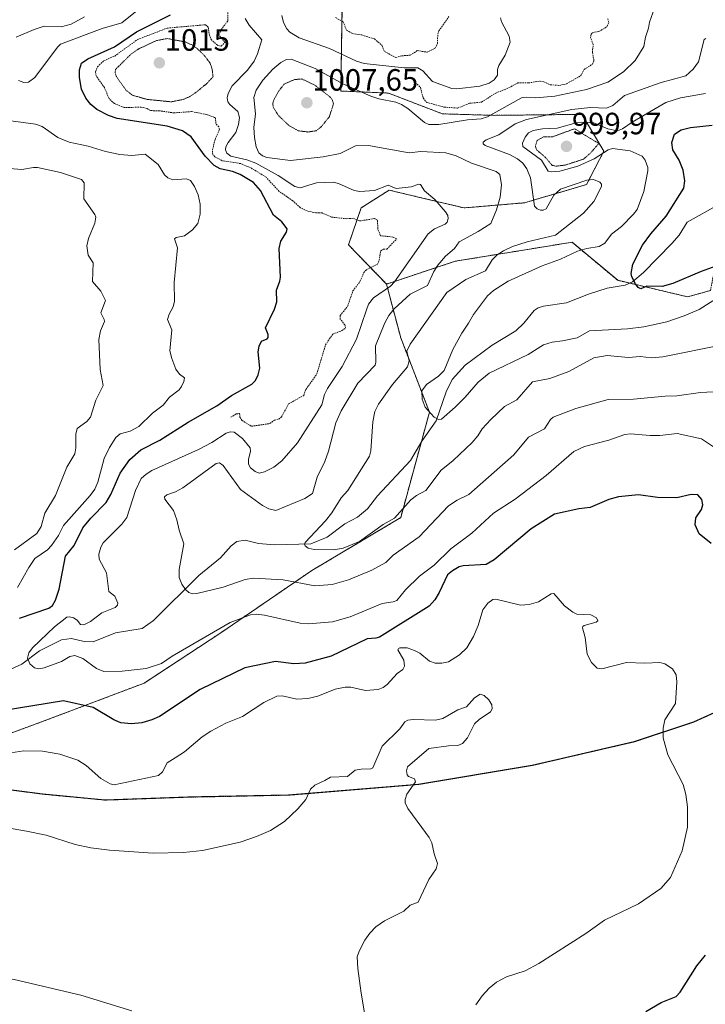
# Model space of a CAD drawing. Units: metres. Extents: x 647879 to 651336, y 4753159 to 4755546.
# Drawn here: x 648099 to 648322, y 4754933 to 4755254 of the extents above; entities that cross this region are included whole.
import ezdxf
from ezdxf.enums import TextEntityAlignment as Align

# ---------------------------------------------------------------- set-up
doc = ezdxf.new("R2010")
doc.units = ezdxf.units.M
doc.header["$MEASUREMENT"] = 0
doc.linetypes.add('TRAZOS', pattern=[0.75, 0.5, -0.25])
doc.linetypes.add('TRAZOS2', pattern=[0.375, 0.25, -0.125])
for name, color, linetype, lineweight in [('Arbolado forestal', 92, 'TRAZOS', 0), ('Arbolado forestal CxS', 92, 'Continuous', 0), ('Carátula', 7, 'Continuous', 5), ('Corriente natural lineal', 142, 'Continuous', 13), ('Curva de nivel auxiliar', 36, 'TRAZOS', 0), ('Curva de nivel auxiliar depresión', 39, 'TRAZOS2', 0), ('Curva de nivel maestra', 36, 'Continuous', 30), ('Curva de nivel normal', 36, 'Continuous', 0), ('Curva de nivel normal depresión', 36, 'TRAZOS2', 0), ('Municipio', 9, 'Continuous', 13), ('Municipio CxS', 142, 'Continuous', 0), ('Prado', 92, 'Continuous', 0), ('Prado CxS', 92, 'Continuous', 0), ('Punto de cota en terreno', 7, 'Continuous', 0), ('Rótulo de punto de cota en terreno', 19, 'Continuous', 0)]:
    doc.layers.add(name, color=color, linetype=linetype, lineweight=lineweight)
doc.styles.add('Arial', font='txt', dxfattribs={"height": 0.2})

# ---------------------------------------------------------------- blocks, each defined once
blk = doc.blocks.new('*U163')
at = {"layer": 'Municipio CxS', "color": 142, "linetype": 'Continuous', "lineweight": 0}
blk.add_polyline3d([(648337.96, 4755034.35, 1025.82), (648318.04, 4755025.38, 1028.51), (648298.71, 4755018.96, 1030.64), (648273.59, 4755013.15, 1031.8), (648265.56, 4755011.29, 1032.27), (648228.57, 4755005.09, 1034.68), (648186.2, 4755001.6, 1034.48), (648157.89, 4755001.02, 1033.34), (648153.44, 4755000.93, 1033.16), (648126.52, 4754999.98, 1031.37), (648106.17, 4755001.93, 1033.48), (648078.42, 4755005.55, 1033.39), (648053.45, 4755009.97, 1030.31), (648031.79, 4755013.68, 1030.19), (648007.21, 4755017.99, 1030.09), (647986.04, 4755023.11, 1030.73), (647965.75, 4755028.5, 1034.49), (647939.55, 4755038.24, 1038.71), (647924.11, 4755043.02, 1039.41), (647905.96, 4755048.27, 1040.14), (647894.09, 4755051.92, 1039.97), (647885.02, 4755471.98, 1042.5), (649149, 4755499.56, 944.97)], dxfattribs=at)
blk = doc.blocks.new('*U164')
at = {"layer": 'Municipio', "color": 9, "linetype": 'Continuous', "lineweight": 13}
blk.add_polyline3d([(647924.11, 4755043.02, 1039.41), (647939.55, 4755038.24, 1038.71), (647965.75, 4755028.5, 1034.49), (647986.04, 4755023.11, 1030.73), (648007.21, 4755017.99, 1030.09), (648031.79, 4755013.69, 1030.19), (648053.45, 4755009.97, 1030.31), (648078.42, 4755005.55, 1033.39), (648106.17, 4755001.94, 1033.48), (648126.52, 4754999.98, 1031.37), (648153.44, 4755000.93, 1033.16), (648157.89, 4755001.02, 1033.34), (648186.2, 4755001.6, 1034.48), (648228.57, 4755005.09, 1034.68), (648265.56, 4755011.29, 1032.27), (648273.59, 4755013.15, 1031.8), (648298.71, 4755018.96, 1030.64), (648318.04, 4755025.38, 1028.51), (648337.96, 4755034.35, 1025.82)], dxfattribs=at)
blk = doc.blocks.new('*U165')
at = {"layer": 'Municipio', "color": 9, "linetype": 'Continuous', "lineweight": 13}
blk.add_polyline3d([(647924.11, 4755043.02, 1039.41), (647939.55, 4755038.24, 1038.71), (647965.75, 4755028.5, 1034.49), (647986.04, 4755023.11, 1030.73), (648007.21, 4755017.99, 1030.09), (648031.79, 4755013.69, 1030.19), (648053.45, 4755009.97, 1030.31), (648078.42, 4755005.55, 1033.39), (648106.17, 4755001.94, 1033.48), (648126.52, 4754999.98, 1031.37), (648153.44, 4755000.93, 1033.16), (648157.89, 4755001.02, 1033.34), (648186.2, 4755001.6, 1034.48), (648228.57, 4755005.09, 1034.68), (648265.56, 4755011.29, 1032.27), (648273.59, 4755013.15, 1031.8), (648298.71, 4755018.96, 1030.64), (648318.04, 4755025.38, 1028.51), (648337.96, 4755034.35, 1025.82)], dxfattribs=at)
blk = doc.blocks.new('*U199')
at = {"layer": 'Curva de nivel normal', "color": 36, "linetype": 'Continuous', "lineweight": 0}
blk.add_polyline3d([(648305.33, 4755257.71, 1015), (648303.65, 4755253.08, 1015), (648303.36, 4755251.15, 1015), (648302.41, 4755248.27, 1015), (648301.91, 4755245.15, 1015), (648299.03, 4755240.64, 1015), (648295.19, 4755236.99, 1015), (648290.18, 4755233.53, 1015), (648283.19, 4755231.15, 1015), (648272.9, 4755229.05, 1015), (648266.69, 4755228.44, 1015), (648263.53, 4755228.69, 1015), (648262.05, 4755228.5, 1015), (648250.94, 4755222.33, 1015), (648248.94, 4755221.59, 1015), (648244.46, 4755221.33, 1015), (648235.15, 4755219.84, 1015), (648231.89, 4755219.76, 1015), (648230.47, 4755220.49, 1015), (648225.02, 4755224.99, 1015), (648223.02, 4755226.29, 1015), (648221.15, 4755227.04, 1015), (648215.66, 4755228.17, 1015), (648213, 4755229.04, 1015), (648204.14, 4755232.96, 1015), (648194.95, 4755238.05, 1015), (648187.07, 4755241.1, 1015), (648185.63, 4755240.98, 1015), (648183.77, 4755239.99, 1015), (648181.2, 4755237.76, 1015), (648177.94, 4755234.21, 1015), (648175.72, 4755230.96, 1015), (648175, 4755228.62, 1015), (648175.54, 4755223.24, 1015), (648174.95, 4755218.77, 1015), (648175.14, 4755215.56, 1015), (648175.68, 4755212.48, 1015), (648176.64, 4755210.6, 1015), (648177.74, 4755209.64, 1015), (648179.16, 4755209.11, 1015), (648186.93, 4755208.09, 1015), (648197.47, 4755209.25, 1015), (648203.04, 4755210.33, 1015), (648208.01, 4755212.81, 1015), (648212.32, 4755212.99, 1015), (648225.54, 4755210.63, 1015), (648229.31, 4755211.06, 1015), (648237.47, 4755210.55, 1015), (648240.76, 4755209.61, 1015), (648245.8, 4755207.16, 1015), (648253.86, 4755204.51, 1015), (648255.05, 4755203.54, 1015), (648255.54, 4755200.14, 1015), (648255.06, 4755196.15, 1015), (648253.95, 4755192.04, 1015), (648252.09, 4755187.57, 1015), (648247.98, 4755184.95, 1015), (648241.79, 4755181.56, 1015), (648240.22, 4755179.49, 1015), (648237.3, 4755176.94, 1015), (648234.78, 4755174.05, 1015), (648233.5, 4755172, 1015), (648231.45, 4755167.35, 1015), (648225.81, 4755164.6, 1015), (648220.63, 4755159.76, 1015), (648218.88, 4755157.67, 1015), (648217.59, 4755155.26, 1015), (648214.54, 4755147.75, 1015), (648214.65, 4755142.41, 1015), (648214.4, 4755141.51, 1015), (648208.81, 4755135.59, 1015), (648203.33, 4755126.62, 1015), (648201.61, 4755122.72, 1015), (648199.28, 4755113.45, 1015), (648198.08, 4755110.08, 1015), (648195.57, 4755105.01, 1015), (648194.07, 4755099.72, 1015), (648191.52, 4755098.11, 1015), (648182.13, 4755094.19, 1015), (648179.82, 4755094.74, 1015), (648177.76, 4755095.75, 1015), (648170.58, 4755101.01, 1015), (648164.96, 4755108.84, 1015), (648163.83, 4755109.64, 1015), (648162.74, 4755109.5, 1015), (648151.88, 4755101.58, 1015), (648149.46, 4755100.21, 1015), (648146.66, 4755099.27, 1015), (648145.9, 4755098.66, 1015), (648146.04, 4755097.8, 1015), (648148.82, 4755094.11, 1015), (648149.95, 4755091.12, 1015), (648150.64, 4755087.76, 1015), (648152.21, 4755083.28, 1015), (648150.69, 4755074.92, 1015), (648150.66, 4755072.33, 1015), (648151.57, 4755070.17, 1015), (648152.76, 4755068.46, 1015), (648153.78, 4755067.51, 1015), (648155.05, 4755067, 1015), (648156.43, 4755067.1, 1015), (648165.02, 4755069.21, 1015), (648172.18, 4755071.72, 1015), (648174.84, 4755072.17, 1015), (648184.53, 4755071.62, 1015), (648194.86, 4755069.67, 1015), (648200.42, 4755070.12, 1015), (648205.74, 4755071.62, 1015), (648213.38, 4755074.74, 1015), (648217.93, 4755077.24, 1015), (648220.3, 4755079.67, 1015), (648228.73, 4755085.64, 1015), (648238.29, 4755095.64, 1015), (648241.13, 4755097.55, 1015), (648244.91, 4755099.39, 1015), (648259.51, 4755112.25, 1015), (648264.31, 4755117.98, 1015), (648269.59, 4755120.72, 1015), (648271.52, 4755123.78, 1015), (648272.34, 4755124.55, 1015), (648279.76, 4755127.35, 1015), (648290.29, 4755130.25, 1015), (648298.52, 4755130.45, 1015), (648308.85, 4755131.33, 1015), (648312.64, 4755131.5, 1015), (648320.32, 4755132.62, 1015), (648326.6, 4755132.85, 1015)], dxfattribs=at)
blk = doc.blocks.new('*U217')
at = {"layer": 'Curva de nivel maestra', "color": 36, "linetype": 'Continuous', "lineweight": 30}
for points in [[(648302.46, 4754931.07, 1025), (648307.46, 4754934.07, 1025), (648312.42, 4754936.01, 1025), (648313.72, 4754937.38, 1025), (648319.08, 4754946.01, 1025), (648321.97, 4754949.39, 1025)], [(648323.77, 4755083.39, 1025), (648319.83, 4755086.59, 1025), (648318.56, 4755089.46, 1025), (648318.82, 4755091.76, 1025), (648320.57, 4755094.44, 1025), (648321.02, 4755096.01, 1025), (648320.73, 4755097.76, 1025), (648319.44, 4755099.28, 1025), (648317.29, 4755099.39, 1025), (648312.61, 4755098.28, 1025), (648306.32, 4755098.41, 1025), (648300.11, 4755099.3, 1025), (648293.58, 4755098.61, 1025), (648290.42, 4755097.74, 1025), (648284.41, 4755095.12, 1025), (648280.7, 4755094.66, 1025), (648272.8, 4755092.93, 1025), (648265.2, 4755088.19, 1025), (648253.17, 4755078.15, 1025), (648250.58, 4755076.62, 1025), (648243.08, 4755076.11, 1025), (648241.81, 4755075.78, 1025), (648239.59, 4755074.55, 1025), (648238.02, 4755073.18, 1025), (648235.29, 4755067.43, 1025), (648233.82, 4755065.11, 1025), (648232, 4755063.02, 1025), (648215.89, 4755052.95, 1025), (648214.69, 4755052.56, 1025), (648211.81, 4755052.38, 1025), (648200.17, 4755046.79, 1025), (648191.72, 4755044.43, 1025), (648188.03, 4755044.23, 1025), (648181.99, 4755045.01, 1025), (648172.04, 4755042.99, 1025), (648157.5, 4755035.91, 1025), (648144.25, 4755027.15, 1025), (648141.77, 4755025.99, 1025), (648138.48, 4755025.04, 1025), (648135.16, 4755024.74, 1025), (648131.73, 4755025.1, 1025), (648129.39, 4755026.06, 1025), (648122.64, 4755030.09, 1025), (648112.99, 4755032.26, 1025), (648088.36, 4755028.17, 1025)], [(648098.74, 4755059.07, 1025), (648108.23, 4755062.32, 1025), (648109.45, 4755063.26, 1025), (648110.41, 4755065.03, 1025), (648111.58, 4755068.52, 1025), (648113.74, 4755079.33, 1025), (648116.48, 4755082.76, 1025), (648119.3, 4755088.52, 1025), (648121.92, 4755091.65, 1025), (648126.93, 4755096.75, 1025), (648128.44, 4755099.32, 1025), (648131.5, 4755106.35, 1025), (648134.61, 4755110.8, 1025), (648138.21, 4755113.89, 1025), (648144.36, 4755117.06, 1025), (648153.55, 4755122.88, 1025), (648162.95, 4755128.2, 1025), (648167.74, 4755131.64, 1025), (648174.28, 4755135.27, 1025), (648175.49, 4755136.43, 1025), (648176.37, 4755138.35, 1025), (648176.87, 4755140.48, 1025), (648176.37, 4755145.82, 1025), (648176.66, 4755147.66, 1025), (648177.48, 4755149.32, 1025), (648179.3, 4755150, 1025), (648179.68, 4755150.44, 1025), (648179.67, 4755151.4, 1025), (648178.71, 4755153.62, 1025), (648181.67, 4755159.68, 1025), (648182.44, 4755162.07, 1025), (648182.39, 4755165.88, 1025), (648183.47, 4755168.79, 1025), (648183.65, 4755170.12, 1025), (648183.21, 4755179.43, 1025), (648183.7, 4755181.85, 1025), (648185.61, 4755184.78, 1025), (648185.76, 4755185.89, 1025), (648184.07, 4755188.09, 1025), (648181.37, 4755190.34, 1025), (648177.15, 4755198.3, 1025), (648174.82, 4755200.88, 1025), (648170.5, 4755203.56, 1025), (648168.05, 4755204.46, 1025), (648163.97, 4755205.36, 1025), (648162.11, 4755206.45, 1025), (648159.14, 4755209.49, 1025), (648154.62, 4755215.83, 1025), (648151.78, 4755217.73, 1025), (648146.74, 4755219.3, 1025), (648130.54, 4755221.76, 1025), (648127.7, 4755222.73, 1025), (648123.9, 4755224.72, 1025), (648121.96, 4755226.27, 1025), (648120.25, 4755228.32, 1025), (648118.92, 4755231.25, 1025), (648118.23, 4755235.05, 1025), (648118.21, 4755237.55, 1025), (648118.89, 4755239.72, 1025), (648120.91, 4755241.12, 1025), (648129.58, 4755245.09, 1025), (648136.78, 4755249.98, 1025), (648147.86, 4755255.46, 1025)]]:
    blk.add_polyline3d(points, dxfattribs=at)
blk = doc.blocks.new('5PATER')
at = {"layer": 'Carátula', "linetype": 'Continuous', "lineweight": 5}
h = blk.add_hatch(color=250, dxfattribs=at)
edge = h.paths.add_edge_path()
edge.add_ellipse((0, 0.01), major_axis=(-1.33, -1.34), ratio=0.999422, start_angle=0, end_angle=360)

msp = doc.modelspace()

# ---------------------------------------------------------------- linework, layer by layer
at = {"layer": 'Arbolado forestal', "color": 92, "linetype": 'TRAZOS', "lineweight": 0}
for points in [[(648203.67, 4755258, 1022.78), (648203.26, 4755230.7, 1012.71), (648218.78, 4755230.02, 1015.94), (648236.33, 4755223.26, 1016.14), (648253.15, 4755222.78, 1014.29), (648271.57, 4755222.98, 1009.05), (648278.29, 4755223.05, 1008.36), (648281.72, 4755223.09, 1008.16), (648284.53, 4755218.37, 1003.65), (648288.84, 4755211.1, 1004.41), (648283.25, 4755200.25, 1009.79), (648263, 4755194.31, 1011), (648243.36, 4755192.65, 1018.31), (648232.56, 4755195.22, 1020.45), (648218.97, 4755198.44, 1020.23), (648209.87, 4755192.65, 1021.57), (648205.74, 4755180.66, 1023.21), (648218.14, 4755167.84, 1020.07)], [(648218.14, 4755167.84, 1020.07), (648240.46, 4755175.28, 1012.93), (648270.77, 4755180.23, 1007.86), (648278.49, 4755181.49, 1006.45), (648293.37, 4755169.08, 1000.22), (648297.28, 4755168.16, 999.91), (648316.11, 4755163.7, 1002), (648323.55, 4755165.77, 1003.09), (648326.44, 4755181.07, 997.93), (648333.94, 4755197.64, 994.33), (648342.15, 4755215.81, 992), (648366.13, 4755229.04, 986.92), (648381.01, 4755230.29, 986.38), (648392.59, 4755229.04, 987.73), (648404.16, 4755235.25, 989.61)], [(648218.14, 4755167.84, 1020.07), (648222.74, 4755150.39, 1011.24), (648232.1, 4755126.18, 1004.68), (648229.47, 4755116.53, 1006.06), (648222.74, 4755091.83, 1010.79), (648193.86, 4755074.65, 1012.58), (648164.2, 4755054.35, 1020.4), (648139.23, 4755037.95, 1021.05), (648104.11, 4755024.68, 1026.96), (648080.73, 4755016.18, 1028.91), (648078.47, 4755005.45, 1033.4), (648078.58, 4755005.44, 1033.41)], [(648078.58, 4755005.44, 1033.41), (648106.22, 4755001.84, 1033.48), (648126.58, 4754999.89, 1031.41), (648153.49, 4755000.84, 1033.18), (648186.26, 4755001.5, 1034.48), (648190.86, 4755001.88, 1034.72), (648228.62, 4755005, 1034.68), (648265.62, 4755011.2, 1032.27), (648298.77, 4755018.86, 1030.64), (648318.1, 4755025.29, 1028.51), (648338.01, 4755034.26, 1025.82), (648339, 4755034.89, 1025.68), (648341.55, 4755036.53, 1025.22), (648337.68, 4755044.96, 1025.19), (648385.77, 4755076.06, 1016.79), (648390.43, 4755082.66, 1015.08)]]:
    msp.add_polyline3d(points, dxfattribs=at)
at = {"layer": 'Arbolado forestal CxS', "color": 92, "linetype": 'Continuous', "lineweight": 0}
for points in [[(648203.67, 4755258, 1022.78), (648203.26, 4755230.7, 1012.71), (648218.78, 4755230.02, 1015.94), (648236.33, 4755223.26, 1016.14), (648253.15, 4755222.78, 1014.29), (648271.57, 4755222.98, 1009.05), (648278.29, 4755223.05, 1008.36), (648281.72, 4755223.09, 1008.16), (648284.53, 4755218.37, 1003.65), (648288.84, 4755211.1, 1004.41), (648283.25, 4755200.25, 1009.79), (648263, 4755194.31, 1011), (648243.36, 4755192.65, 1018.31), (648232.56, 4755195.22, 1020.45), (648218.97, 4755198.44, 1020.24), (648209.87, 4755192.65, 1021.57), (648205.74, 4755180.66, 1023.21), (648218.14, 4755167.84, 1020.07), (648222.74, 4755150.39, 1011.24), (648232.11, 4755126.18, 1004.68), (648222.74, 4755091.83, 1010.79), (648193.86, 4755074.65, 1012.58), (648164.2, 4755054.35, 1020.4), (648139.23, 4755037.95, 1021.05), (648104.11, 4755024.68, 1026.96), (648080.73, 4755016.18, 1028.91)], [(648323.55, 4755165.77, 1003.09), (648316.11, 4755163.7, 1002), (648293.37, 4755169.08, 1000.22), (648278.49, 4755181.49, 1006.45), (648270.77, 4755180.23, 1007.86), (648240.46, 4755175.28, 1012.93), (648218.14, 4755167.84, 1020.07), (648205.74, 4755180.66, 1023.21), (648209.87, 4755192.65, 1021.57), (648218.97, 4755198.44, 1020.24), (648232.56, 4755195.22, 1020.45), (648243.36, 4755192.65, 1018.31), (648263, 4755194.31, 1011), (648283.25, 4755200.25, 1009.79), (648288.84, 4755211.1, 1004.41), (648284.53, 4755218.37, 1003.65), (648281.72, 4755223.09, 1008.16), (648278.29, 4755223.05, 1008.36), (648271.57, 4755222.98, 1009.05), (648253.15, 4755222.78, 1014.29), (648236.33, 4755223.26, 1016.14), (648218.78, 4755230.02, 1015.94), (648203.26, 4755230.7, 1012.71), (648203.67, 4755258, 1022.78)], [(648080.73, 4755016.18, 1028.91), (648104.11, 4755024.68, 1026.96), (648139.23, 4755037.95, 1021.05), (648164.2, 4755054.35, 1020.4), (648193.86, 4755074.65, 1012.58), (648222.74, 4755091.83, 1010.79), (648232.11, 4755126.18, 1004.68), (648222.74, 4755150.39, 1011.24), (648218.14, 4755167.84, 1020.07), (648240.46, 4755175.28, 1012.93), (648270.77, 4755180.23, 1007.86), (648278.49, 4755181.49, 1006.45), (648293.37, 4755169.08, 1000.22), (648316.11, 4755163.7, 1002), (648323.55, 4755165.77, 1003.09)], [(648338.02, 4755034.26, 1025.82), (648318.1, 4755025.29, 1028.51), (648298.77, 4755018.86, 1030.64), (648265.62, 4755011.2, 1032.27), (648228.62, 4755005, 1034.68), (648190.86, 4755001.88, 1034.72), (648186.26, 4755001.5, 1034.48), (648153.49, 4755000.84, 1033.18), (648126.58, 4754999.89, 1031.41), (648106.22, 4755001.84, 1033.48), (648078.58, 4755005.44, 1033.41)]]:
    msp.add_polyline3d(points, dxfattribs=at)
at = {"layer": 'Corriente natural lineal', "color": 142, "linetype": 'Continuous', "lineweight": 13}
msp.add_polyline3d([(648094.54, 4755041.83, 1021.33), (648099.46, 4755044.17, 1020.17), (648105.22, 4755048.52, 1018.85), (648112.43, 4755052.04, 1017.84), (648115.61, 4755052.48, 1018.38), (648119.81, 4755051.54, 1018.33), (648122.71, 4755051.44, 1018.05), (648129.92, 4755054.39, 1017.75), (648138.67, 4755055.75, 1017.34), (648142.34, 4755058.31, 1016.98), (648157.02, 4755073, 1013.59), (648164.12, 4755078.72, 1012.19), (648167.54, 4755082.69, 1011.45), (648169.41, 4755084.12, 1011.39), (648172.18, 4755084.46, 1011.57), (648176.43, 4755083.44, 1011.4), (648181.65, 4755083.01, 1010.85), (648193.55, 4755083.29, 1009.53), (648198.82, 4755085.48, 1009.04), (648204.54, 4755089.79, 1007.92), (648208.74, 4755091.95, 1007.6), (648211.99, 4755094.66, 1007.41), (648215.16, 4755098.89, 1007.38), (648225.99, 4755110.47, 1006.72), (648229.6, 4755116.75, 1006.03), (648234.28, 4755123.3, 1005.16), (648237.53, 4755132.8, 1004.12), (648239.49, 4755136.82, 1004.2), (648243.71, 4755141.48, 1004.16), (648252.48, 4755147.98, 1003.4), (648260.21, 4755152.62, 1002.2), (648262.82, 4755155.14, 1001.71), (648266.13, 4755159.22, 1001.23), (648267.47, 4755160.16, 1001.14), (648269.16, 4755160.7, 1001.01), (648276.69, 4755161.72, 1000.75), (648283.82, 4755164.61, 1000.67), (648289.88, 4755166.48, 1000.5), (648295.81, 4755167.45, 1000.04), (648298.22, 4755168.61, 999.83), (648301.7, 4755171.6, 999.46), (648310.97, 4755181.04, 997.98), (648313.35, 4755183.81, 997.43), (648316, 4755188.01, 996.9), (648326.49, 4755193.89, 995.72)], dxfattribs=at)
at = {"layer": 'Curva de nivel auxiliar', "color": 36, "linetype": 'TRAZOS', "lineweight": 0}
for points in [[(648167.5, 4755124.49, 1022.5), (648169.22, 4755125.6, 1022.5), (648170.34, 4755125.74, 1022.5), (648170.43, 4755124.55, 1022.5), (648171.09, 4755123.51, 1022.5), (648174.16, 4755121.56, 1022.5), (648180.2, 4755122.46, 1022.5), (648181.67, 4755123.6, 1022.5), (648183.07, 4755123.87, 1022.5), (648183.89, 4755124.5, 1022.5), (648186.28, 4755128.83, 1022.5), (648191.21, 4755131.61, 1022.5), (648191.87, 4755133.57, 1022.5), (648195.46, 4755138.6, 1022.5), (648198.26, 4755148.03, 1022.5), (648200.65, 4755151.6, 1022.5), (648203.5, 4755152.67, 1022.5), (648204.82, 4755153.58, 1022.5), (648204.58, 4755154.55, 1022.5), (648203.08, 4755156.48, 1022.5), (648203.07, 4755157.61, 1022.5), (648205.44, 4755160.58, 1022.5), (648207.2, 4755165.61, 1022.5), (648209.5, 4755168.68, 1022.5), (648210.73, 4755171.58, 1022.5), (648211.66, 4755172.59, 1022.5), (648215.17, 4755174.29, 1022.5), (648215.77, 4755175.62, 1022.5), (648216.21, 4755178.62, 1022.5), (648217.12, 4755179.18, 1022.5), (648218.22, 4755179.24, 1022.5), (648221.45, 4755182.58, 1022.5), (648220.22, 4755183.17, 1022.5), (648216.2, 4755183.59, 1022.5), (648215.27, 4755185.85, 1022.5), (648215.24, 4755188.65, 1022.5), (648214.22, 4755189.16, 1022.5), (648209.35, 4755188.39, 1022.5), (648207.26, 4755189.29, 1022.5), (648205.22, 4755189.1, 1022.5), (648200.23, 4755189.65, 1022.5), (648197.16, 4755191.01, 1022.5), (648195.18, 4755191.02, 1022.5), (648192.27, 4755191.65, 1022.5), (648190.1, 4755192.72, 1022.5), (648187.62, 4755195, 1022.5), (648183.18, 4755198.04, 1022.5), (648178.93, 4755202.66, 1022.5), (648174.17, 4755205.59, 1022.5), (648170.69, 4755207.08, 1022.5), (648164.63, 4755208.01, 1022.5), (648162.27, 4755209.3, 1022.5), (648161.58, 4755210.03, 1022.5), (648161.52, 4755211.55, 1022.5), (648162.34, 4755214.87, 1022.5), (648163.77, 4755218.17, 1022.5), (648163.55, 4755218.99, 1022.5), (648162.65, 4755220.07, 1022.5), (648162.45, 4755221.91, 1022.5), (648162.19, 4755222.13, 1022.5), (648159.67, 4755223.03, 1022.5), (648154.67, 4755224.01, 1022.5), (648149.03, 4755223.57, 1022.5), (648144.25, 4755224.24, 1022.5), (648141.3, 4755224.32, 1022.5), (648140.17, 4755225.03, 1022.5), (648138.33, 4755225.45, 1022.5), (648132.81, 4755225.31, 1022.5), (648129.61, 4755226.6, 1022.5), (648127.86, 4755228.21, 1022.5), (648126.37, 4755231.82, 1022.5), (648123.63, 4755235.6, 1022.5), (648123.48, 4755236.97, 1022.5), (648124.05, 4755238.58, 1022.5), (648126.2, 4755240.59, 1022.5), (648129.69, 4755242.09, 1022.5), (648137.18, 4755247.47, 1022.5), (648146.75, 4755251.16, 1022.5), (648159.26, 4755252.28, 1022.5), (648160.14, 4755251.43, 1022.5), (648160.49, 4755248.99, 1022.5), (648161.06, 4755247.46, 1022.5), (648163.15, 4755245.56, 1022.5), (648164.31, 4755245.31, 1022.5), (648165.56, 4755246.53, 1022.5), (648163.59, 4755249, 1022.5), (648164.35, 4755250.67, 1022.5), (648166.51, 4755253.54, 1022.5), (648166.53, 4755261.01, 1022.5)], [(648201.55, 4755254.59, 1022.5), (648203.94, 4755253.34, 1022.5), (648205.14, 4755250.55, 1022.5), (648206.93, 4755249.44, 1022.5), (648210.13, 4755248.94, 1022.5), (648214.22, 4755247.63, 1022.5), (648216.63, 4755245.58, 1022.5), (648217.44, 4755243.56, 1022.5), (648221.17, 4755241.59, 1022.5), (648223.17, 4755242.17, 1022.5), (648225.86, 4755242.34, 1022.5), (648228.18, 4755243.86, 1022.5), (648231.35, 4755243.32, 1022.5), (648233.88, 4755244.58, 1022.5), (648234.73, 4755246.15, 1022.5), (648234.8, 4755249.17, 1022.5), (648235.16, 4755250.29, 1022.5), (648238.45, 4755254.94, 1022.5)], [(648228.13, 4755232.96, 1017.5), (648229.16, 4755231.9, 1017.5), (648230.05, 4755228.4, 1017.5), (648231.18, 4755227, 1017.5), (648236.89, 4755225.45, 1017.5), (648241.25, 4755225.13, 1017.5), (648245.14, 4755226.71, 1017.5), (648249.07, 4755227.07, 1017.5), (648253.66, 4755230.04, 1017.5), (648257.21, 4755231.41, 1017.5), (648260.85, 4755233.32, 1017.5), (648264.32, 4755233.33, 1017.5), (648268.11, 4755233.91, 1017.5), (648269.37, 4755233.72, 1017.5), (648271.47, 4755232.72, 1017.5), (648274.38, 4755232.53, 1017.5), (648276.65, 4755233.05, 1017.5), (648281.29, 4755235.64, 1017.5), (648282.46, 4755237.71, 1017.5), (648285.16, 4755239.47, 1017.5), (648285.63, 4755240.54, 1017.5), (648285.12, 4755243.36, 1017.5), (648285.42, 4755245.95, 1017.5), (648284.46, 4755247.98, 1017.5), (648284.75, 4755249.16, 1017.5), (648285.21, 4755249.76, 1017.5), (648287.23, 4755250.03, 1017.5), (648289.84, 4755251.62, 1017.5), (648290.45, 4755252.98, 1017.5), (648290.08, 4755254.45, 1017.5)]]:
    msp.add_polyline3d(points, dxfattribs=at)
at = {"layer": 'Curva de nivel auxiliar depresión', "color": 39, "linetype": 'TRAZOS2', "lineweight": 0}
msp.add_polyline3d([(648273.26, 4755206.23, 1002.5), (648276.22, 4755206.59, 1002.5), (648282.2, 4755208.49, 1002.5), (648284.69, 4755210.68, 1002.5), (648287.18, 4755213.62, 1002.5), (648279.31, 4755218.41, 1002.5), (648272.06, 4755215.76, 1002.5), (648269.18, 4755215.75, 1002.5), (648267.1, 4755214.6, 1002.5), (648266.56, 4755212.59, 1002.5), (648267.07, 4755211.49, 1002.5), (648269.76, 4755209.16, 1002.5), (648272.07, 4755206.48, 1002.5), (648273.26, 4755206.23, 1002.5)], dxfattribs=at)
at = {"layer": 'Curva de nivel maestra', "color": 36, "linetype": 'Continuous', "lineweight": 30}
msp.add_polyline3d([(648327.71, 4755174.55, 1000), (648320.52, 4755171.95, 1000), (648311.31, 4755168.08, 1000), (648307.84, 4755167.11, 1000), (648302.79, 4755167.16, 1000), (648300.83, 4755166.35, 1000), (648300.05, 4755166.79, 1000), (648299.11, 4755167.96, 1000), (648297.9, 4755170.2, 1000), (648297.69, 4755171.35, 1000), (648298.3, 4755174.35, 1000), (648301.37, 4755180.5, 1000), (648304.16, 4755184.24, 1000), (648309.12, 4755189.91, 1000), (648314.88, 4755199.11, 1000), (648315.17, 4755201.44, 1000), (648314.62, 4755204.94, 1000), (648313.39, 4755208.22, 1000), (648311.3, 4755211.51, 1000), (648311.02, 4755213.96, 1000), (648311.87, 4755216.62, 1000), (648313.99, 4755218.04, 1000), (648317, 4755218.79, 1000), (648324.13, 4755219.62, 1000)], dxfattribs=at)
at = {"layer": 'Curva de nivel normal', "color": 36, "linetype": 'Continuous', "lineweight": 0}
for points in [[(648098.38, 4755234.15, 1030), (648100.08, 4755233.46, 1030), (648101.64, 4755233.58, 1030), (648103.68, 4755235.08, 1030), (648111.06, 4755244.97, 1030), (648112.05, 4755245.92, 1030), (648125.65, 4755251.02, 1030), (648132.05, 4755252.93, 1030), (648136.99, 4755256.92, 1030)], [(648119.87, 4755254.79, 1035), (648115.51, 4755252.41, 1035), (648112.28, 4755251.55, 1035), (648106.73, 4755251.78, 1035), (648103.51, 4755250.75, 1035), (648097.6, 4755248.26, 1035)], [(648172.13, 4755254.33, 1020), (648173.47, 4755252.16, 1020), (648177.54, 4755247.33, 1020), (648176.18, 4755242.81, 1020), (648175.11, 4755240.4, 1020), (648172.92, 4755237.47, 1020), (648167.92, 4755232.39, 1020), (648166.59, 4755229.9, 1020), (648166.31, 4755228.43, 1020), (648166.5, 4755227.19, 1020), (648167.13, 4755226.26, 1020), (648169.81, 4755224.06, 1020), (648170.3, 4755222.1, 1020), (648169.95, 4755219.79, 1020), (648169.09, 4755217.18, 1020), (648166.57, 4755213.96, 1020), (648165.82, 4755212.52, 1020), (648165.71, 4755211.58, 1020), (648166.13, 4755210.48, 1020), (648167.45, 4755209.53, 1020), (648172.74, 4755208.31, 1020), (648175.58, 4755207.18, 1020), (648182.89, 4755203.24, 1020), (648188.35, 4755199.57, 1020), (648190.02, 4755199.22, 1020), (648195.32, 4755200.82, 1020), (648200.78, 4755201.01, 1020), (648202.53, 4755200.61, 1020), (648207.59, 4755198.31, 1020), (648209.49, 4755197.98, 1020), (648214.2, 4755198.34, 1020), (648218.72, 4755200.01, 1020), (648221.31, 4755198.96, 1020), (648226.15, 4755199.49, 1020), (648228.61, 4755200.37, 1020), (648229.17, 4755200.3, 1020), (648230.49, 4755198.16, 1020), (648233.9, 4755195.37, 1020), (648237.35, 4755191.4, 1020), (648238.1, 4755190.21, 1020), (648238.23, 4755189.16, 1020), (648237.89, 4755188.03, 1020), (648237.24, 4755187.33, 1020), (648233.7, 4755185.89, 1020), (648231.64, 4755184.17, 1020), (648220.76, 4755168.58, 1020), (648219.43, 4755167.16, 1020), (648213.86, 4755163.33, 1020), (648212.32, 4755161.35, 1020), (648211.63, 4755159.48, 1020), (648208.4, 4755149.97, 1020), (648203.7, 4755141.05, 1020), (648198.9, 4755133.87, 1020), (648198.01, 4755131.96, 1020), (648197.05, 4755128.59, 1020), (648189.12, 4755116.18, 1020), (648184.08, 4755110.34, 1020), (648181.48, 4755108.3, 1020), (648178.48, 4755106.7, 1020), (648176.74, 4755106.28, 1020), (648175.36, 4755106.84, 1020), (648173.87, 4755108.02, 1020), (648173.27, 4755109.24, 1020), (648173.2, 4755110.75, 1020), (648173.9, 4755113.49, 1020), (648173.72, 4755114.53, 1020), (648171.27, 4755117.64, 1020), (648168.56, 4755119.62, 1020), (648167.26, 4755119.79, 1020), (648166.01, 4755119.37, 1020), (648161.26, 4755116.31, 1020), (648156.99, 4755114.01, 1020), (648141.79, 4755107.2, 1020), (648139.91, 4755106.04, 1020), (648138.27, 4755104.54, 1020), (648136.51, 4755100.71, 1020), (648133.67, 4755091.88, 1020), (648131.99, 4755089.7, 1020), (648125.97, 4755083.66, 1020), (648125.18, 4755082.25, 1020), (648124.5, 4755079.98, 1020), (648124.6, 4755078.36, 1020), (648127.08, 4755073.88, 1020), (648127.84, 4755067.84, 1020), (648129.7, 4755066.31, 1020), (648130.71, 4755064.05, 1020), (648130.56, 4755063.35, 1020), (648129.81, 4755062.62, 1020), (648125.56, 4755060.82, 1020), (648121.8, 4755058.01, 1020), (648119.7, 4755056.94, 1020), (648118.55, 4755057.11, 1020), (648117.48, 4755058.44, 1020), (648116.3, 4755059.25, 1020), (648114.96, 4755059.6, 1020), (648114.13, 4755059.43, 1020), (648110.1, 4755056.35, 1020), (648102.9, 4755049.49, 1020), (648101.77, 4755047.86, 1020), (648101.37, 4755046.11, 1020), (648102.06, 4755044.29, 1020), (648103.61, 4755043, 1020), (648104.97, 4755042.68, 1020), (648106.72, 4755042.91, 1020), (648112.4, 4755045, 1020), (648115.05, 4755046.69, 1020), (648116.69, 4755046.93, 1020), (648119.32, 4755046.03, 1020), (648123.76, 4755042.78, 1020), (648126.18, 4755041.75, 1020), (648132.1, 4755041.85, 1020), (648139.92, 4755042.7, 1020), (648144.87, 4755044.34, 1020), (648148.39, 4755046.79, 1020), (648167.25, 4755057.7, 1020), (648173.9, 4755060.18, 1020), (648175.68, 4755060.41, 1020), (648178.4, 4755060.05, 1020), (648190.03, 4755057.51, 1020), (648192.7, 4755057.23, 1020), (648200.6, 4755057.94, 1020), (648206.32, 4755059.56, 1020), (648216.77, 4755063.9, 1020), (648220.3, 4755064.38, 1020), (648221.44, 4755064.88, 1020), (648224.29, 4755068.38, 1020), (648228.88, 4755072.79, 1020), (648233.69, 4755076.36, 1020), (648239.01, 4755081.64, 1020), (648245.88, 4755086.83, 1020), (648252.9, 4755093.31, 1020), (648259.98, 4755097.85, 1020), (648270.05, 4755105.57, 1020), (648279.04, 4755113.41, 1020), (648282.55, 4755115, 1020), (648290.52, 4755117.08, 1020), (648295.65, 4755118.89, 1020), (648297.57, 4755119.08, 1020), (648303.87, 4755118.55, 1020), (648307.1, 4755118.57, 1020), (648312.67, 4755119.21, 1020), (648320.66, 4755117.51, 1020), (648325.87, 4755113.98, 1020)], [(648255.21, 4755254.5, 1020), (648255.51, 4755253.2, 1020), (648258.05, 4755248.58, 1020), (648258.37, 4755246.57, 1020), (648256.74, 4755242.39, 1020), (648254.64, 4755239.03, 1020), (648254.25, 4755237.68, 1020), (648254.29, 4755235.84, 1020), (648253.17, 4755234.34, 1020), (648251.54, 4755233.21, 1020), (648248.45, 4755232.28, 1020), (648241.02, 4755231.41, 1020), (648239.36, 4755231.54, 1020), (648233.11, 4755233.78, 1020), (648229.9, 4755237.25, 1020), (648228.29, 4755238.19, 1020), (648223.91, 4755238.21, 1020), (648210.84, 4755239.6, 1020), (648208.39, 4755240.42, 1020), (648199.55, 4755244.51, 1020), (648189.75, 4755248.06, 1020), (648186.65, 4755249.87, 1020), (648185.67, 4755250.98, 1020), (648184.6, 4755253.02, 1020), (648184.11, 4755255.25, 1020)], [(648327.5, 4755148.04, 1010), (648308.03, 4755144.15, 1010), (648304.34, 4755143.88, 1010), (648300.71, 4755144.29, 1010), (648296.88, 4755143.94, 1010), (648289.93, 4755144.64, 1010), (648285.61, 4755143.8, 1010), (648277.47, 4755139.38, 1010), (648271.31, 4755137.14, 1010), (648265.65, 4755136.05, 1010), (648260.52, 4755130.17, 1010), (648256.52, 4755128.06, 1010), (648252.08, 4755123.81, 1010), (648249.26, 4755120.7, 1010), (648247.8, 4755118.44, 1010), (648245.96, 4755116.3, 1010), (648239.79, 4755110.45, 1010), (648235.88, 4755107.26, 1010), (648230.98, 4755100.62, 1010), (648227.92, 4755099.02, 1010), (648226.1, 4755097.6, 1010), (648220.72, 4755091.64, 1010), (648217, 4755089.59, 1010), (648209.31, 4755084.02, 1010), (648204.06, 4755081.9, 1010), (648200.94, 4755081.35, 1010), (648194.56, 4755081.42, 1010), (648192.69, 4755081.9, 1010), (648191.63, 4755082.62, 1010), (648191.45, 4755083.25, 1010), (648191.71, 4755083.71, 1010), (648198.33, 4755090.77, 1010), (648200.29, 4755093.41, 1010), (648203.33, 4755098.31, 1010), (648205.59, 4755100.65, 1010), (648212.57, 4755111.89, 1010), (648212.98, 4755113.56, 1010), (648213.64, 4755123.07, 1010), (648214.35, 4755126.39, 1010), (648215.54, 4755128.72, 1010), (648220.03, 4755135.19, 1010), (648224.95, 4755140.88, 1010), (648225.45, 4755142.84, 1010), (648224.73, 4755146.06, 1010), (648225.83, 4755148.26, 1010), (648237.79, 4755165.15, 1010), (648243.92, 4755169.38, 1010), (648250.29, 4755172.17, 1010), (648252.46, 4755175.8, 1010), (648254.09, 4755177.33, 1010), (648256.21, 4755178.72, 1010), (648259.11, 4755180.06, 1010), (648263.91, 4755181.65, 1010), (648273.12, 4755183.74, 1010), (648282.22, 4755190.97, 1010), (648285.62, 4755194.78, 1010), (648288.09, 4755199.62, 1010), (648288.08, 4755200.35, 1010), (648287.53, 4755201.03, 1010), (648285.48, 4755201.92, 1010), (648283.36, 4755201.72, 1010), (648274.77, 4755198.79, 1010), (648272.59, 4755196.77, 1010), (648270.09, 4755192.39, 1010), (648269.09, 4755191.88, 1010), (648268.25, 4755191.87, 1010), (648267.14, 4755192.35, 1010), (648266.32, 4755193.2, 1010), (648264.96, 4755202.48, 1010), (648263.84, 4755205.38, 1010), (648262.47, 4755207.16, 1010), (648260.72, 4755208.57, 1010), (648258.12, 4755209.98, 1010), (648250.2, 4755212.98, 1010), (648249.58, 4755213.54, 1010), (648249.61, 4755214.05, 1010), (648250.55, 4755214.86, 1010), (648254.73, 4755216.46, 1010), (648260.04, 4755220.04, 1010), (648263.66, 4755221.39, 1010), (648278.47, 4755224.64, 1010), (648284.55, 4755225.31, 1010), (648289.73, 4755225.11, 1010), (648291.76, 4755225.96, 1010), (648295.53, 4755229.26, 1010), (648307.49, 4755233.52, 1010), (648315.57, 4755235.6, 1010), (648317.95, 4755237.77, 1010), (648319.65, 4755240.22, 1010), (648321.5, 4755247.45, 1010), (648322.02, 4755247.77, 1010)], [(648321.95, 4755229.94, 1005), (648313.83, 4755228.52, 1005), (648309.04, 4755226.93, 1005), (648298.08, 4755220.58, 1005), (648294.91, 4755218.42, 1005), (648293.24, 4755217.7, 1005), (648290.14, 4755218.38, 1005), (648285.56, 4755220.35, 1005), (648282.76, 4755220.55, 1005), (648279.86, 4755220.29, 1005), (648273.61, 4755218.59, 1005), (648268.91, 4755218.34, 1005), (648265.83, 4755217.8, 1005), (648264.38, 4755217.05, 1005), (648263.24, 4755215.69, 1005), (648262.34, 4755213.69, 1005), (648262.5, 4755212.65, 1005), (648268.58, 4755208.22, 1005), (648270.72, 4755204.66, 1005), (648271.9, 4755204.42, 1005), (648274.53, 4755204.64, 1005), (648280.35, 4755206.22, 1005), (648285.73, 4755208.61, 1005), (648290.29, 4755211.58, 1005), (648291.61, 4755212.03, 1005), (648297.44, 4755211.27, 1005), (648301.29, 4755209.46, 1005), (648302.28, 4755208.23, 1005), (648303.16, 4755205.82, 1005), (648303.21, 4755204.7, 1005), (648301.87, 4755198.03, 1005), (648299.65, 4755192.18, 1005), (648298.51, 4755190.6, 1005), (648294.63, 4755186.59, 1005), (648291.33, 4755184.08, 1005), (648289.14, 4755181.17, 1005), (648287.33, 4755180.14, 1005), (648283.32, 4755179.47, 1005), (648280.24, 4755178.58, 1005), (648274.77, 4755175.94, 1005), (648268.75, 4755173.83, 1005), (648257.74, 4755168.82, 1005), (648252.93, 4755165.75, 1005), (648250.97, 4755164.04, 1005), (648246.43, 4755157.98, 1005), (648244.79, 4755155.18, 1005), (648242.63, 4755151.92, 1005), (648239.74, 4755146.58, 1005), (648236.86, 4755139.68, 1005), (648235.06, 4755137.87, 1005), (648231.17, 4755135.17, 1005), (648229.58, 4755133.14, 1005), (648229.76, 4755130.43, 1005), (648230.71, 4755127.82, 1005), (648233.68, 4755124.59, 1005), (648235.09, 4755123.74, 1005), (648236.04, 4755123.85, 1005), (648240.44, 4755127.8, 1005), (648243.75, 4755131.02, 1005), (648247.97, 4755135.98, 1005), (648251.58, 4755138.88, 1005), (648264.26, 4755144.97, 1005), (648269.23, 4755148.05, 1005), (648272.04, 4755148.93, 1005), (648275.35, 4755149.34, 1005), (648280.17, 4755150.36, 1005), (648284.22, 4755152.65, 1005), (648296.54, 4755153.27, 1005), (648301.82, 4755153.91, 1005), (648309.3, 4755155.62, 1005), (648314.93, 4755157.52, 1005), (648319.81, 4755159.59, 1005), (648327.86, 4755164.63, 1005)], [(648098.11, 4755069.11, 1030), (648101.75, 4755075.63, 1030), (648103.74, 4755078.49, 1030), (648107.81, 4755081.35, 1030), (648109.17, 4755082.8, 1030), (648111.42, 4755086.02, 1030), (648113.04, 4755089.27, 1030), (648121.73, 4755099.05, 1030), (648123.21, 4755101.15, 1030), (648124.25, 4755103.38, 1030), (648126.29, 4755111.1, 1030), (648127.95, 4755114.62, 1030), (648130.1, 4755117.94, 1030), (648131.52, 4755119.1, 1030), (648134.77, 4755119.98, 1030), (648137.52, 4755121.5, 1030), (648142, 4755125.83, 1030), (648145.46, 4755128.44, 1030), (648147.5, 4755131, 1030), (648150.64, 4755133.48, 1030), (648151.48, 4755134.55, 1030), (648152.24, 4755136.14, 1030), (648152.4, 4755137.3, 1030), (648150.75, 4755138.57, 1030), (648149.63, 4755140.16, 1030), (648148.24, 4755143.62, 1030), (648147.67, 4755146.15, 1030), (648148.23, 4755152.97, 1030), (648146.9, 4755156.28, 1030), (648147.4, 4755158.05, 1030), (648148.75, 4755160.42, 1030), (648149.2, 4755162.26, 1030), (648149.04, 4755168.32, 1030), (648150.1, 4755179.68, 1030), (648149.16, 4755182.54, 1030), (648149.66, 4755183.06, 1030), (648152.4, 4755183.53, 1030), (648155.06, 4755185.51, 1030), (648156.73, 4755187.55, 1030), (648157.5, 4755190.57, 1030), (648157.47, 4755193.88, 1030), (648156.84, 4755196.93, 1030), (648155.67, 4755199.65, 1030), (648154.31, 4755201.59, 1030), (648153.07, 4755202.07, 1030), (648148.61, 4755201.82, 1030), (648147, 4755202.4, 1030), (648145.93, 4755203.4, 1030), (648143.85, 4755206.79, 1030), (648139.62, 4755210.11, 1030), (648135.23, 4755209.66, 1030), (648131.4, 4755210, 1030), (648126.68, 4755211.05, 1030), (648121.06, 4755212.76, 1030), (648114.86, 4755214.03, 1030), (648111.17, 4755215.56, 1030), (648106.13, 4755219.13, 1030), (648103.98, 4755219.96, 1030), (648095.93, 4755220.96, 1030)], [(648085.87, 4755206.21, 1035), (648099.52, 4755205.1, 1035), (648103.29, 4755205.83, 1035), (648104.61, 4755205.79, 1035), (648112.11, 4755204.2, 1035), (648118.93, 4755201.92, 1035), (648119.78, 4755200.84, 1035), (648119.64, 4755195.65, 1035), (648123.26, 4755190.51, 1035), (648123.57, 4755189.61, 1035), (648123.27, 4755187.71, 1035), (648121.19, 4755182.74, 1035), (648120.61, 4755180.26, 1035), (648121.1, 4755177.24, 1035), (648122.72, 4755174.74, 1035), (648122.46, 4755168.74, 1035), (648125.18, 4755165.52, 1035), (648126.67, 4755162.53, 1035), (648125.22, 4755158.52, 1035), (648126.29, 4755156.35, 1035), (648126.34, 4755155.64, 1035), (648125.04, 4755152.59, 1035), (648124.55, 4755149.85, 1035), (648124.92, 4755140.01, 1035), (648125.9, 4755134.87, 1035), (648123.53, 4755130.04, 1035), (648121.77, 4755124.53, 1035), (648120.64, 4755123.17, 1035), (648117.43, 4755120.81, 1035), (648117, 4755119.03, 1035), (648117.05, 4755114.52, 1035), (648116.68, 4755112.58, 1035), (648114.11, 4755108.23, 1035), (648110.39, 4755099.02, 1035), (648106.99, 4755093.33, 1035), (648105.75, 4755088.92, 1035), (648104.37, 4755086.66, 1035), (648097.04, 4755081.37, 1035)], [(648247.18, 4754933.25, 1030), (648249.24, 4754936.14, 1030), (648251.49, 4754938.67, 1030), (648253.88, 4754940.6, 1030), (648257.18, 4754942.36, 1030), (648263.28, 4754944.38, 1030), (648267.74, 4754946.71, 1030), (648282.95, 4754956.5, 1030), (648289.03, 4754960.83, 1030), (648300.17, 4754966.14, 1030), (648307.43, 4754971.08, 1030), (648310.48, 4754974.69, 1030), (648314.29, 4754983.38, 1030), (648316.06, 4754991.04, 1030), (648316.1, 4754997.68, 1030), (648315.48, 4755001.77, 1030), (648314.61, 4755004.94, 1030), (648309.64, 4755014.59, 1030), (648308.13, 4755020.17, 1030), (648308.15, 4755023.33, 1030), (648308.72, 4755025.99, 1030), (648312.14, 4755031.36, 1030), (648312.6, 4755038.42, 1030), (648312.36, 4755040.7, 1030), (648311.15, 4755042.61, 1030), (648308.72, 4755044.27, 1030), (648307.02, 4755044.68, 1030), (648302.14, 4755044.49, 1030), (648296.24, 4755044.7, 1030), (648288.24, 4755042.6, 1030), (648286.63, 4755042.86, 1030), (648284.87, 4755044.68, 1030), (648283.45, 4755047.45, 1030), (648282.75, 4755052.84, 1030), (648281.9, 4755055.97, 1030), (648281.98, 4755056.45, 1030), (648282.48, 4755056.78, 1030), (648286.38, 4755057.81, 1030), (648286.88, 4755058.26, 1030), (648286.46, 4755059.23, 1030), (648284.6, 4755060.16, 1030), (648280.09, 4755060.45, 1030), (648278.72, 4755061.06, 1030), (648276.07, 4755063.15, 1030), (648272.6, 4755067.17, 1030), (648271.72, 4755067.08, 1030), (648267.63, 4755064.39, 1030), (648264.59, 4755063.57, 1030), (648261.7, 4755063.39, 1030), (648253.65, 4755065.25, 1030), (648252.7, 4755065.2, 1030), (648251.15, 4755064, 1030), (648249.43, 4755061.81, 1030), (648247.96, 4755056.68, 1030), (648246.42, 4755053.13, 1030), (648244.28, 4755049.42, 1030), (648241.91, 4755047.15, 1030), (648238.28, 4755044.93, 1030), (648236.15, 4755044.48, 1030), (648233.99, 4755044.43, 1030), (648232.09, 4755045.1, 1030), (648228.97, 4755047.68, 1030), (648227.27, 4755048.64, 1030), (648224.8, 4755049.43, 1030), (648222.42, 4755049.49, 1030), (648221.98, 4755049.28, 1030), (648221.85, 4755048.8, 1030), (648223.78, 4755045.46, 1030), (648223.98, 4755043.45, 1030), (648223.42, 4755042.4, 1030), (648221.57, 4755041.08, 1030), (648218.37, 4755037.55, 1030), (648217.06, 4755036.55, 1030), (648215.46, 4755035.88, 1030), (648211.27, 4755035.6, 1030), (648206.52, 4755036.63, 1030), (648204.7, 4755036.71, 1030), (648201.39, 4755035.99, 1030), (648195.81, 4755033.68, 1030), (648192.51, 4755032.98, 1030), (648188.94, 4755032.79, 1030), (648184.21, 4755033.87, 1030), (648182.46, 4755033.69, 1030), (648178.17, 4755031.64, 1030), (648171.31, 4755027.09, 1030), (648165.83, 4755024.96, 1030), (648160.93, 4755022.29, 1030), (648158.19, 4755020.49, 1030), (648152.41, 4755015.64, 1030), (648149.41, 4755013.66, 1030), (648146.81, 4755012.08, 1030), (648145.26, 4755009.1, 1030), (648143.94, 4755007.94, 1030), (648129.56, 4755004.91, 1030), (648128.22, 4755005.24, 1030), (648125.22, 4755006.9, 1030), (648120.42, 4755011.14, 1030), (648117.68, 4755012.9, 1030), (648111.79, 4755014.9, 1030), (648106.16, 4755015.82, 1030), (648100.11, 4755015.95, 1030), (648093.12, 4755014.88, 1030)], [(648212.4, 4754922.36, 1035), (648209.86, 4754937.03, 1035), (648208.79, 4754945.14, 1035), (648208.61, 4754948.85, 1035), (648209.24, 4754950.76, 1035), (648211.07, 4754954.29, 1035), (648212.67, 4754956.57, 1035), (648214.66, 4754958.65, 1035), (648217.5, 4754960.64, 1035), (648223.8, 4754963.7, 1035), (648225.8, 4754965.69, 1035), (648228.44, 4754966.66, 1035), (648231.88, 4754974.03, 1035), (648234.31, 4754977.55, 1035), (648234.68, 4754979.24, 1035), (648233.61, 4754982.4, 1035), (648232.84, 4754986.03, 1035), (648231.98, 4754987.76, 1035), (648229.62, 4754990.99, 1035), (648225.09, 4754997.15, 1035), (648224.2, 4754998.98, 1035), (648224.16, 4755000.08, 1035), (648224.75, 4755001.88, 1035), (648227.53, 4755005.89, 1035), (648227.2, 4755006.84, 1035), (648225.34, 4755007.55, 1035), (648224.8, 4755008.15, 1035), (648224.59, 4755009.42, 1035), (648224.92, 4755010.73, 1035), (648231.87, 4755016.69, 1035), (648238.29, 4755017.61, 1035), (648241.37, 4755017.72, 1035), (648242.81, 4755018.29, 1035), (648244.51, 4755020.16, 1035), (648246.77, 4755024.74, 1035), (648248.27, 4755026.18, 1035), (648251.92, 4755028.6, 1035), (648252.53, 4755029.62, 1035), (648252.39, 4755030.89, 1035), (648251.46, 4755032.5, 1035), (648249.9, 4755033.93, 1035), (648248.59, 4755034.38, 1035), (648246.73, 4755033.18, 1035), (648244.15, 4755030.28, 1035), (648241.34, 4755029.33, 1035), (648236.5, 4755026.44, 1035), (648234.03, 4755025.97, 1035), (648226.79, 4755026.16, 1035), (648225.07, 4755025.94, 1035), (648224.14, 4755025.4, 1035), (648222.43, 4755023.07, 1035), (648216.67, 4755017.49, 1035), (648213.73, 4755010.39, 1035), (648213.02, 4755010.06, 1035), (648209.86, 4755009.96, 1035), (648207.89, 4755009.66, 1035), (648205.48, 4755007.6, 1035), (648199.86, 4755007.39, 1035), (648198.11, 4755006.24, 1035), (648194.78, 4755004.74, 1035), (648193.43, 4755003.47, 1035), (648191.87, 4755000.13, 1035), (648189.31, 4754997.03, 1035), (648184.9, 4754992.98, 1035), (648180.39, 4754990.02, 1035), (648175.85, 4754988.02, 1035), (648170.53, 4754986.25, 1035), (648158.25, 4754983.52, 1035), (648152.12, 4754982.88, 1035), (648142.26, 4754982.66, 1035), (648127.98, 4754983.59, 1035), (648121.96, 4754984.4, 1035), (648116.79, 4754985.5, 1035), (648107.4, 4754988.44, 1035), (648101.02, 4754989.78, 1035), (648094.15, 4754990.99, 1035)], [(648135.31, 4754931.31, 1040), (648118.73, 4754936.39, 1040), (648096.99, 4754941.54, 1040), (648078.39, 4754944.74, 1040), (648066.95, 4754945.32, 1040), (648051.45, 4754945.86, 1040), (648033.78, 4754945.77, 1040), (647995.17, 4754946.37, 1040), (647973.51, 4754947.1, 1040), (647964.24, 4754946.91, 1040), (647957.38, 4754947.54, 1040), (647946.2, 4754949.36, 1040), (647941.47, 4754949.59, 1040), (647935.74, 4754949.02, 1040), (647914.2, 4754945.29, 1040), (647896.7, 4754941.38, 1040), (647896.47, 4754941.35, 1040)]]:
    msp.add_polyline3d(points, dxfattribs=at)
at = {"layer": 'Curva de nivel normal depresión', "color": 36, "linetype": 'TRAZOS2', "lineweight": 0}
for points in [[(648148.02, 4755227.18, 1020), (648151.94, 4755227.94, 1020), (648154.16, 4755228.9, 1020), (648156.02, 4755230.15, 1020), (648159.59, 4755233.06, 1020), (648161.69, 4755235.34, 1020), (648161.4, 4755237.82, 1020), (648160.72, 4755239.76, 1020), (648159.03, 4755242.08, 1020), (648156.7, 4755244.37, 1020), (648154.87, 4755245.69, 1020), (648152.66, 4755246.67, 1020), (648146.83, 4755247.78, 1020), (648143.33, 4755247.13, 1020), (648137.66, 4755244.49, 1020), (648135.15, 4755242.85, 1020), (648129.93, 4755237.68, 1020), (648129.86, 4755236.59, 1020), (648130.26, 4755235.37, 1020), (648133.31, 4755231.02, 1020), (648135.44, 4755229.34, 1020), (648140.19, 4755227.98, 1020), (648148.02, 4755227.18, 1020)], [(648192.58, 4755217.35, 1010), (648195.32, 4755217.78, 1010), (648196.94, 4755219.1, 1010), (648199.55, 4755222.34, 1010), (648200.86, 4755226.56, 1010), (648200.55, 4755227.68, 1010), (648199.82, 4755228.73, 1010), (648194.79, 4755232.63, 1010), (648190.57, 4755234.62, 1010), (648188.17, 4755234.41, 1010), (648184.85, 4755232.98, 1010), (648182.91, 4755230.47, 1010), (648181.43, 4755227.75, 1010), (648181.14, 4755226.71, 1010), (648181.26, 4755225.4, 1010), (648183.06, 4755222.63, 1010), (648186.45, 4755219.41, 1010), (648189.46, 4755217.76, 1010), (648192.58, 4755217.35, 1010)]]:
    msp.add_polyline3d(points, dxfattribs=at)
at = {"layer": 'Municipio CxS', "color": 142, "linetype": 'Continuous', "lineweight": 0}
msp.add_polyline3d([(647932.62, 4753266.76, 1103.93), (647895.27, 4754996.96, 1025.97), (647910.54, 4755026.77, 1036.35), (647924.11, 4755043.02, 1039.41), (647939.55, 4755038.24, 1038.71), (647965.75, 4755028.5, 1034.49), (647986.04, 4755023.11, 1030.73), (648007.21, 4755017.99, 1030.09), (648031.79, 4755013.68, 1030.19), (648053.45, 4755009.97, 1030.31), (648078.42, 4755005.55, 1033.39), (648106.17, 4755001.93, 1033.48), (648126.52, 4754999.98, 1031.37), (648153.44, 4755000.93, 1033.16), (648157.89, 4755001.02, 1033.34), (648186.2, 4755001.6, 1034.48), (648228.57, 4755005.09, 1034.68), (648265.56, 4755011.29, 1032.27), (648273.59, 4755013.15, 1031.8), (648298.71, 4755018.96, 1030.64), (648318.04, 4755025.38, 1028.51), (648337.96, 4755034.35, 1025.82)], dxfattribs=at)
at = {"layer": 'Prado', "color": 92, "linetype": 'Continuous', "lineweight": 0}
msp.add_polyline3d([(648078.58, 4755005.44, 1033.41), (648106.22, 4755001.84, 1033.48), (648126.58, 4754999.89, 1031.41), (648153.49, 4755000.84, 1033.18), (648186.26, 4755001.5, 1034.48), (648190.86, 4755001.88, 1034.72), (648228.62, 4755005, 1034.68), (648265.62, 4755011.2, 1032.27), (648298.77, 4755018.86, 1030.64), (648318.1, 4755025.29, 1028.51), (648338.01, 4755034.26, 1025.82), (648339, 4755034.89, 1025.68), (648341.55, 4755036.53, 1025.22), (648337.68, 4755044.96, 1025.19), (648385.77, 4755076.06, 1016.79), (648390.43, 4755082.66, 1015.08)], dxfattribs=at)
at = {"layer": 'Prado CxS', "color": 92, "linetype": 'Continuous', "lineweight": 0}
msp.add_polyline3d([(647900.67, 4754747.06, 1059.39), (647895.29, 4754996.25, 1026.02), (647900.91, 4755002.45, 1028.27), (647916.47, 4755010.42, 1031.93), (647946.73, 4755022.67, 1034.37), (647986.35, 4755013.3, 1031.51), (648052.64, 4755005.38, 1032.12), (648078.57, 4755005.38, 1033.42), (648078.58, 4755005.44, 1033.41), (648106.22, 4755001.84, 1033.48), (648126.58, 4754999.89, 1031.41), (648153.49, 4755000.84, 1033.18), (648186.26, 4755001.5, 1034.48), (648190.86, 4755001.88, 1034.72), (648228.62, 4755005, 1034.68), (648265.62, 4755011.2, 1032.27), (648298.77, 4755018.86, 1030.64), (648318.1, 4755025.29, 1028.51), (648338.02, 4755034.26, 1025.82)], dxfattribs=at)

# ---------------------------------------------------------------- block references
at = {"layer": 'Curva de nivel maestra', "color": 36, "linetype": 'Continuous', "lineweight": 30}
msp.add_blockref('*U217', (0, 0), dxfattribs=at)
at = {"layer": 'Curva de nivel normal', "color": 36, "linetype": 'Continuous', "lineweight": 0}
msp.add_blockref('*U199', (0, 0), dxfattribs=at)
at = {"layer": 'Municipio', "color": 9, "linetype": 'Continuous', "lineweight": 13}
for name in ['*U164', '*U165']:
    msp.add_blockref(name, (0, 0), dxfattribs=at)
at = {"layer": 'Municipio CxS', "color": 142, "linetype": 'Continuous', "lineweight": 0}
msp.add_blockref('*U163', (0, 0), dxfattribs=at)
at = {"layer": 'Punto de cota en terreno', "linetype": 'Continuous', "lineweight": 0}
for p in [(648144.22, 4755239.87, 1015), (648192.22, 4755226.87, 1007.65), (648276.7, 4755212.67, 999.97)]:
    msp.add_blockref('5PATER', p, dxfattribs=at)

# ---------------------------------------------------------------- texts
at = {"layer": 'Rótulo de punto de cota en terreno', "color": 19, "linetype": 'Continuous', "lineweight": 0, "style": 'Arial'}
for s, p in [('1015', (648145.98, 4755241.63)), ('1007,65', (648193.98, 4755228.63)), ('999,97', (648278.46, 4755214.43))]:
    msp.add_text(s, height=7, dxfattribs=at).set_placement(p, align=Align.BOTTOM_LEFT)

doc.saveas('drawing.dxf')
